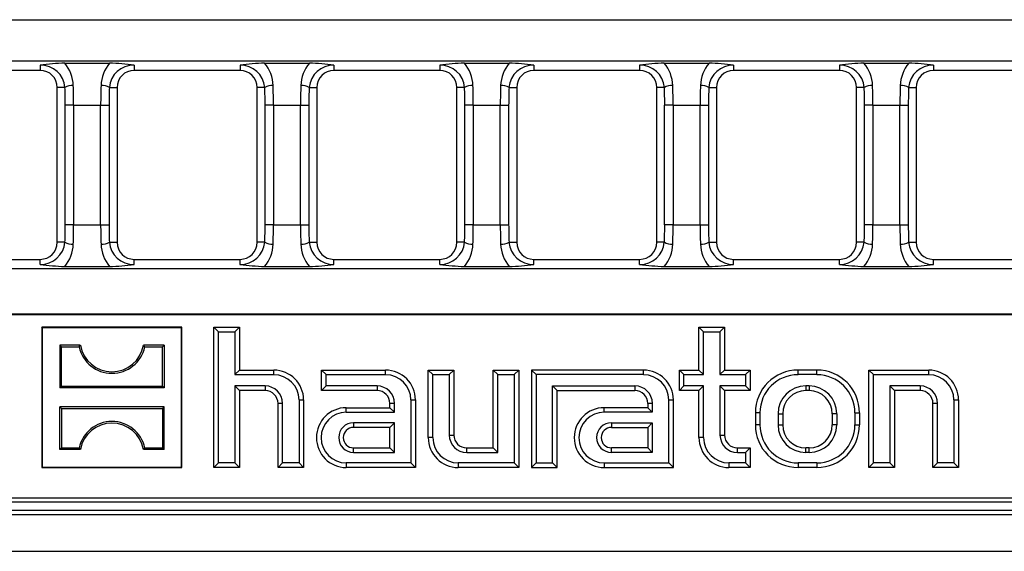
# Model space of a CAD drawing. Units: millimetres. Extents: x 56 to 3304, y 56 to 2320.
# Drawn here: x 1193 to 1308, y 428 to 491 of the extents above; entities that cross this region are included whole.
import ezdxf

# ---------------------------------------------------------------- set-up
doc = ezdxf.new("R2010")
doc.units = ezdxf.units.MM
doc.header["$LTSCALE"] = 8
doc.layers.add('HAURATON_PRODUCT_CONTOUR', color=7, linetype='Continuous', lineweight=25)

msp = doc.modelspace()

# ---------------------------------------------------------------- linework, layer by layer
at = {"layer": 'HAURATON_PRODUCT_CONTOUR'}
for p, q in [((1080.83, 490.59), (1320.33, 490.59)), ((1577.95, 485.74), (1080.83, 485.74)), ((1198.06, 485.52), (1203.32, 485.52)), ((1221.46, 485.52), (1226.72, 485.52)), ((1244.86, 485.52), (1250.12, 485.52)), ((1268.26, 485.52), (1273.52, 485.52)), ((1291.66, 485.52), (1296.92, 485.52)), ((1195.19, 484.66), (1182.79, 484.66)), ((1195.19, 485.26), (1195.19, 484.66)), ((1206.19, 485.26), (1206.19, 484.66)), ((1218.59, 484.66), (1206.19, 484.66)), ((1218.59, 485.26), (1218.59, 484.66)), ((1229.59, 485.26), (1229.59, 484.66)), ((1241.99, 484.66), (1229.59, 484.66)), ((1241.99, 485.26), (1241.99, 484.66)), ((1252.99, 485.26), (1252.99, 484.66)), ((1265.39, 484.66), (1252.99, 484.66)), ((1265.39, 485.26), (1265.39, 484.66)), ((1276.39, 485.26), (1276.39, 484.66)), ((1288.79, 484.66), (1276.39, 484.66)), ((1288.79, 485.26), (1288.79, 484.66)), ((1299.79, 485.26), (1299.79, 484.66)), ((1312.19, 484.66), (1299.79, 484.66)), ((1197.19, 464.56), (1197.19, 482.66)), ((1198.08, 482.66), (1197.19, 482.66)), ((1203.29, 482.66), (1204.19, 482.66)), ((1204.19, 482.66), (1204.19, 464.56)), ((1220.59, 464.56), (1220.59, 482.66)), ((1221.48, 482.66), (1220.59, 482.66)), ((1226.69, 482.66), (1227.59, 482.66)), ((1227.59, 482.66), (1227.59, 464.56)), ((1243.99, 464.56), (1243.99, 482.66)), ((1244.88, 482.66), (1243.99, 482.66)), ((1250.09, 482.66), (1250.99, 482.66)), ((1250.99, 482.66), (1250.99, 464.56)), ((1267.39, 464.56), (1267.39, 482.66)), ((1268.28, 482.66), (1267.39, 482.66)), ((1273.49, 482.66), (1274.39, 482.66)), ((1274.39, 482.66), (1274.39, 464.56)), ((1290.79, 464.56), (1290.79, 482.66)), ((1291.68, 482.66), (1290.79, 482.66)), ((1296.89, 482.66), (1297.79, 482.66)), ((1297.79, 482.66), (1297.79, 464.56)), ((1199.11, 480.61), (1198.12, 480.61)), ((1198.12, 466.61), (1198.12, 480.61)), ((1199.11, 480.61), (1202.27, 480.61)), ((1199.11, 480.61), (1199.11, 466.61)), ((1202.27, 480.61), (1203.25, 480.61)), ((1202.27, 466.61), (1202.27, 480.61)), ((1203.25, 480.61), (1203.25, 466.61)), ((1222.51, 480.61), (1221.52, 480.61)), ((1221.52, 466.61), (1221.52, 480.61)), ((1222.51, 480.61), (1225.67, 480.61)), ((1222.51, 480.61), (1222.51, 466.61)), ((1225.67, 480.61), (1226.65, 480.61)), ((1225.67, 466.61), (1225.67, 480.61)), ((1226.65, 480.61), (1226.65, 466.61)), ((1245.91, 480.61), (1244.92, 480.61)), ((1244.92, 466.61), (1244.92, 480.61)), ((1245.91, 480.61), (1249.07, 480.61)), ((1245.91, 480.61), (1245.91, 466.61)), ((1249.07, 480.61), (1250.05, 480.61)), ((1249.07, 466.61), (1249.07, 480.61)), ((1250.05, 480.61), (1250.05, 466.61)), ((1269.31, 480.61), (1268.32, 480.61)), ((1268.32, 466.61), (1268.32, 480.61)), ((1269.31, 480.61), (1272.47, 480.61)), ((1269.31, 480.61), (1269.31, 466.61)), ((1272.47, 480.61), (1273.45, 480.61)), ((1272.47, 466.61), (1272.47, 480.61)), ((1273.45, 480.61), (1273.45, 466.61)), ((1292.71, 480.61), (1291.72, 480.61)), ((1291.72, 466.61), (1291.72, 480.61)), ((1292.71, 480.61), (1295.87, 480.61)), ((1292.71, 480.61), (1292.71, 466.61)), ((1295.87, 480.61), (1296.85, 480.61)), ((1295.87, 466.61), (1295.87, 480.61)), ((1296.85, 480.61), (1296.85, 466.61)), ((1199.11, 466.61), (1198.12, 466.61)), ((1199.11, 466.61), (1202.27, 466.61)), ((1202.27, 466.61), (1203.25, 466.61)), ((1222.51, 466.61), (1221.52, 466.61)), ((1222.51, 466.61), (1225.67, 466.61)), ((1225.67, 466.61), (1226.65, 466.61)), ((1245.91, 466.61), (1244.92, 466.61)), ((1245.91, 466.61), (1249.07, 466.61)), ((1249.07, 466.61), (1250.05, 466.61)), ((1269.31, 466.61), (1268.32, 466.61)), ((1269.31, 466.61), (1272.47, 466.61)), ((1272.47, 466.61), (1273.45, 466.61)), ((1292.71, 466.61), (1291.72, 466.61)), ((1292.71, 466.61), (1295.87, 466.61)), ((1295.87, 466.61), (1296.85, 466.61)), ((1198.08, 464.56), (1197.19, 464.56)), ((1203.29, 464.56), (1204.19, 464.56)), ((1221.48, 464.56), (1220.59, 464.56)), ((1226.69, 464.56), (1227.59, 464.56)), ((1244.88, 464.56), (1243.99, 464.56)), ((1250.09, 464.56), (1250.99, 464.56)), ((1268.28, 464.56), (1267.39, 464.56)), ((1273.49, 464.56), (1274.39, 464.56)), ((1291.68, 464.56), (1290.79, 464.56)), ((1296.89, 464.56), (1297.79, 464.56)), ((1182.79, 462.56), (1195.19, 462.56)), ((1195.19, 461.97), (1195.19, 462.56)), ((1206.19, 461.97), (1206.19, 462.56)), ((1206.19, 462.56), (1218.59, 462.56)), ((1218.59, 461.97), (1218.59, 462.56)), ((1229.59, 461.97), (1229.59, 462.56)), ((1229.59, 462.56), (1241.99, 462.56)), ((1241.99, 461.97), (1241.99, 462.56)), ((1252.99, 461.97), (1252.99, 462.56)), ((1252.99, 462.56), (1265.39, 462.56)), ((1265.39, 461.97), (1265.39, 462.56)), ((1276.39, 461.97), (1276.39, 462.56)), ((1276.39, 462.56), (1288.79, 462.56)), ((1288.79, 461.97), (1288.79, 462.56)), ((1299.79, 461.97), (1299.79, 462.56)), ((1299.79, 462.56), (1312.19, 462.56)), ((1080.83, 461.49), (1577.95, 461.49)), ((1198.06, 461.71), (1203.32, 461.71)), ((1221.46, 461.71), (1226.72, 461.71)), ((1244.86, 461.71), (1250.12, 461.71)), ((1268.26, 461.71), (1273.52, 461.71)), ((1291.66, 461.71), (1296.92, 461.71)), ((1080.79, 456.1), (1577.98, 456.1)), ((1080.83, 456.19), (1577.95, 456.19)), ((1195.44, 454.56), (1195.39, 454.61)), ((1211.79, 454.61), (1195.39, 454.61)), ((1195.39, 454.61), (1195.39, 438.21)), ((1211.74, 454.56), (1195.44, 454.56)), ((1195.44, 454.56), (1195.44, 438.27)), ((1211.74, 454.56), (1211.79, 454.61)), ((1211.74, 438.27), (1211.74, 454.56)), ((1211.79, 438.21), (1211.79, 454.61)), ((1216.07, 454.08), (1215.54, 454.61)), ((1215.54, 454.61), (1218.54, 454.61)), ((1215.54, 438.21), (1215.54, 454.61)), ((1218, 454.08), (1218.54, 454.61)), ((1218.54, 454.61), (1218.54, 449.61)), ((1272.87, 454.08), (1272.34, 454.61)), ((1272.34, 454.61), (1275.34, 454.61)), ((1272.34, 449.61), (1272.34, 454.61)), ((1274.8, 454.08), (1275.34, 454.61)), ((1275.34, 454.61), (1275.34, 449.61)), ((1216.07, 454.08), (1218, 454.08)), ((1216.07, 438.75), (1216.07, 454.08)), ((1218, 454.08), (1218, 449.08)), ((1272.87, 454.08), (1274.8, 454.08)), ((1272.87, 449.08), (1272.87, 454.08)), ((1274.8, 454.08), (1274.8, 449.08)), ((1197.49, 452.51), (1197.49, 447.52)), ((1197.68, 452.32), (1197.49, 452.51)), ((1199.89, 452.51), (1197.49, 452.51)), ((1197.68, 447.71), (1197.68, 452.32)), ((1197.68, 452.32), (1199.74, 452.32)), ((1199.74, 452.32), (1199.89, 452.51)), ((1207.44, 452.32), (1207.28, 452.51)), ((1209.69, 452.51), (1207.28, 452.51)), ((1207.44, 452.32), (1209.5, 452.32)), ((1209.5, 452.32), (1209.69, 452.51)), ((1209.5, 447.71), (1209.5, 452.32)), ((1209.69, 452.51), (1209.69, 447.52)), ((1218, 449.08), (1218.54, 449.61)), ((1218, 449.08), (1222.54, 449.08)), ((1218.54, 449.61), (1222.54, 449.61)), ((1222.54, 449.08), (1222.54, 449.61)), ((1228.67, 449.08), (1228.14, 449.61)), ((1228.14, 449.61), (1235.64, 449.61)), ((1228.14, 447.21), (1228.14, 449.61)), ((1228.67, 449.08), (1235.64, 449.08)), ((1228.67, 447.75), (1228.67, 449.08)), ((1235.64, 449.08), (1235.64, 449.61)), ((1241.17, 449.08), (1240.64, 449.61)), ((1240.64, 441.71), (1240.64, 449.61)), ((1240.64, 449.61), (1243.64, 449.61)), ((1241.17, 441.71), (1241.17, 449.08)), ((1241.17, 449.08), (1243.1, 449.08)), ((1243.1, 449.08), (1243.64, 449.61)), ((1243.1, 449.08), (1243.1, 442.01)), ((1243.64, 449.61), (1243.64, 442.01)), ((1248.77, 449.08), (1248.24, 449.61)), ((1248.24, 449.61), (1251.24, 449.61)), ((1248.24, 440.51), (1248.24, 449.61)), ((1248.77, 449.08), (1250.7, 449.08)), ((1248.77, 439.98), (1248.77, 449.08)), ((1250.7, 449.08), (1251.24, 449.61)), ((1250.7, 449.08), (1250.7, 438.75)), ((1251.24, 449.61), (1251.24, 438.21)), ((1253.27, 449.08), (1252.74, 449.61)), ((1252.74, 449.61), (1252.74, 438.21)), ((1265.84, 449.61), (1252.74, 449.61)), ((1253.27, 449.08), (1253.27, 438.75)), ((1265.84, 449.08), (1253.27, 449.08)), ((1265.84, 449.08), (1265.84, 449.61)), ((1270.57, 449.08), (1270.04, 449.61)), ((1270.04, 447.21), (1270.04, 449.61)), ((1270.04, 449.61), (1272.34, 449.61)), ((1270.57, 447.75), (1270.57, 449.08)), ((1270.57, 449.08), (1272.87, 449.08)), ((1272.87, 449.08), (1272.34, 449.61)), ((1274.8, 449.08), (1275.34, 449.61)), ((1274.8, 449.08), (1277.8, 449.08)), ((1275.34, 449.61), (1278.34, 449.61)), ((1277.8, 449.08), (1278.34, 449.61)), ((1277.8, 449.08), (1277.8, 447.75)), ((1278.34, 449.61), (1278.34, 447.21)), ((1283.94, 449.08), (1283.94, 449.61)), ((1286.14, 449.61), (1283.94, 449.61)), ((1286.14, 449.08), (1283.94, 449.08)), ((1286.14, 449.08), (1286.14, 449.61)), ((1292.77, 449.08), (1292.24, 449.61)), ((1292.24, 438.21), (1292.24, 449.61)), ((1292.24, 449.61), (1299.24, 449.61)), ((1292.77, 438.75), (1292.77, 449.08)), ((1292.77, 449.08), (1299.24, 449.08)), ((1299.24, 449.08), (1299.24, 449.61)), ((1197.68, 447.71), (1197.49, 447.52)), ((1209.69, 447.52), (1197.49, 447.52)), ((1197.68, 447.71), (1209.5, 447.71)), ((1209.5, 447.71), (1209.69, 447.52)), ((1221.54, 447.75), (1218, 447.75)), ((1218, 447.75), (1218, 438.75)), ((1218, 447.75), (1218.54, 447.21)), ((1221.54, 447.75), (1221.54, 447.21)), ((1228.67, 447.75), (1228.14, 447.21)), ((1234.64, 447.75), (1228.67, 447.75)), ((1234.64, 447.75), (1234.64, 447.21)), ((1255.2, 447.75), (1264.84, 447.75)), ((1255.2, 438.75), (1255.2, 447.75)), ((1255.2, 447.75), (1255.74, 447.21)), ((1264.84, 447.75), (1264.84, 447.21)), ((1270.57, 447.75), (1270.04, 447.21)), ((1272.87, 447.75), (1270.57, 447.75)), ((1272.87, 447.75), (1272.34, 447.21)), ((1272.87, 441.71), (1272.87, 447.75)), ((1277.8, 447.75), (1274.8, 447.75)), ((1274.8, 447.75), (1274.8, 442.01)), ((1274.8, 447.75), (1275.34, 447.21)), ((1277.8, 447.75), (1278.34, 447.21)), ((1285.24, 447.75), (1284.84, 447.75)), ((1284.84, 447.75), (1284.84, 447.21)), ((1285.24, 447.75), (1285.24, 447.21)), ((1298.24, 447.75), (1294.7, 447.75)), ((1294.7, 447.75), (1294.7, 438.75)), ((1294.7, 447.75), (1295.24, 447.21)), ((1298.24, 447.75), (1298.24, 447.21)), ((1221.54, 447.21), (1218.54, 447.21)), ((1218.54, 447.21), (1218.54, 438.21)), ((1234.64, 447.21), (1228.14, 447.21)), ((1255.74, 447.21), (1264.84, 447.21)), ((1255.74, 438.21), (1255.74, 447.21)), ((1272.34, 447.21), (1270.04, 447.21)), ((1272.34, 441.71), (1272.34, 447.21)), ((1278.34, 447.21), (1275.34, 447.21)), ((1275.34, 447.21), (1275.34, 442.01)), ((1285.24, 447.21), (1284.84, 447.21)), ((1295.24, 447.21), (1295.24, 438.21)), ((1298.24, 447.21), (1295.24, 447.21)), ((1197.68, 445.12), (1197.49, 445.31)), ((1209.69, 445.31), (1197.49, 445.31)), ((1197.49, 440.32), (1197.49, 445.31)), ((1197.68, 445.12), (1197.68, 440.51)), ((1197.68, 445.12), (1209.5, 445.12)), ((1209.5, 445.12), (1209.69, 445.31)), ((1209.5, 445.12), (1209.5, 440.51)), ((1209.69, 440.32), (1209.69, 445.31)), ((1223.57, 445.71), (1223.04, 445.71)), ((1223.04, 438.21), (1223.04, 445.71)), ((1223.57, 438.75), (1223.57, 445.71)), ((1225.5, 446.11), (1225.5, 438.75)), ((1225.5, 446.11), (1226.04, 446.11)), ((1226.04, 446.11), (1226.04, 438.21)), ((1231.04, 444.68), (1231.04, 445.21)), ((1231.04, 445.21), (1236.14, 445.21)), ((1236.67, 445.71), (1236.14, 445.71)), ((1236.14, 445.21), (1236.14, 445.71)), ((1236.67, 444.68), (1236.14, 445.21)), ((1236.67, 444.68), (1236.67, 445.71)), ((1238.6, 446.11), (1239.14, 446.11)), ((1238.6, 446.11), (1238.6, 438.75)), ((1239.14, 446.11), (1239.14, 438.21)), ((1261.24, 444.68), (1261.24, 445.21)), ((1266.34, 445.21), (1261.24, 445.21)), ((1266.87, 445.71), (1266.34, 445.71)), ((1266.34, 445.71), (1266.34, 445.21)), ((1266.87, 444.68), (1266.34, 445.21)), ((1266.87, 445.71), (1266.87, 444.68)), ((1268.8, 446.11), (1269.34, 446.11)), ((1268.8, 438.75), (1268.8, 446.11)), ((1269.34, 438.21), (1269.34, 446.11)), ((1300.27, 445.71), (1299.74, 445.71)), ((1299.74, 438.21), (1299.74, 445.71)), ((1300.27, 438.75), (1300.27, 445.71)), ((1302.2, 446.11), (1302.74, 446.11)), ((1302.2, 446.11), (1302.2, 438.75)), ((1302.74, 446.11), (1302.74, 438.21)), ((1231.04, 444.68), (1236.67, 444.68)), ((1266.87, 444.68), (1261.24, 444.68)), ((1279.47, 444.61), (1278.94, 444.61)), ((1278.94, 444.61), (1278.94, 443.21)), ((1279.47, 444.61), (1279.47, 443.21)), ((1281.6, 444.51), (1281.6, 443.21)), ((1281.6, 444.51), (1282.14, 444.51)), ((1282.14, 444.51), (1282.14, 443.21)), ((1288.47, 444.51), (1287.94, 444.51)), ((1287.94, 444.51), (1287.94, 443.21)), ((1288.47, 444.51), (1288.47, 443.21)), ((1290.6, 444.61), (1291.14, 444.61)), ((1290.6, 444.61), (1290.6, 443.21)), ((1291.14, 444.61), (1291.14, 443.21)), ((1236.67, 443.45), (1231.89, 443.45)), ((1231.89, 443.45), (1231.89, 442.91)), ((1236.14, 442.91), (1231.89, 442.91)), ((1236.67, 443.45), (1236.14, 442.91)), ((1236.14, 440.51), (1236.14, 442.91)), ((1236.67, 439.98), (1236.67, 443.45)), ((1262.09, 443.45), (1266.87, 443.45)), ((1262.09, 443.45), (1262.09, 442.91)), ((1262.09, 442.91), (1266.34, 442.91)), ((1266.87, 443.45), (1266.34, 442.91)), ((1266.34, 442.91), (1266.34, 440.51)), ((1266.87, 443.45), (1266.87, 439.98)), ((1279.47, 443.21), (1278.94, 443.21)), ((1281.6, 443.21), (1282.14, 443.21)), ((1288.47, 443.21), (1287.94, 443.21)), ((1290.6, 443.21), (1291.14, 443.21)), ((1241.17, 441.71), (1240.64, 441.71)), ((1243.1, 442.01), (1243.64, 442.01)), ((1272.87, 441.71), (1272.34, 441.71)), ((1274.8, 442.01), (1275.34, 442.01)), ((1197.68, 440.51), (1197.49, 440.32)), ((1197.68, 440.51), (1199.74, 440.51)), ((1199.74, 440.51), (1199.89, 440.32)), ((1207.44, 440.51), (1207.28, 440.32)), ((1207.44, 440.51), (1209.5, 440.51)), ((1209.5, 440.51), (1209.69, 440.32)), ((1231.89, 439.98), (1231.89, 440.51)), ((1231.89, 440.51), (1236.14, 440.51)), ((1236.67, 439.98), (1236.14, 440.51)), ((1245.14, 439.98), (1245.14, 440.51)), ((1245.14, 440.51), (1248.24, 440.51)), ((1248.77, 439.98), (1248.24, 440.51)), ((1262.09, 439.98), (1262.09, 440.51)), ((1266.34, 440.51), (1262.09, 440.51)), ((1266.87, 439.98), (1266.34, 440.51)), ((1276.84, 439.98), (1276.84, 440.51)), ((1276.84, 440.51), (1278.34, 440.51)), ((1277.8, 439.98), (1278.34, 440.51)), ((1278.34, 440.51), (1278.34, 438.21)), ((1284.84, 439.98), (1284.84, 440.51)), ((1285.24, 440.51), (1284.84, 440.51)), ((1285.24, 439.98), (1285.24, 440.51)), ((1199.89, 440.32), (1197.49, 440.32)), ((1209.69, 440.32), (1207.28, 440.32)), ((1231.89, 439.98), (1236.67, 439.98)), ((1245.14, 439.98), (1248.77, 439.98)), ((1266.87, 439.98), (1262.09, 439.98)), ((1276.84, 439.98), (1277.8, 439.98)), ((1277.8, 439.98), (1277.8, 438.75)), ((1285.24, 439.98), (1284.84, 439.98)), ((1195.44, 438.27), (1195.39, 438.21)), ((1195.39, 438.21), (1211.79, 438.21)), ((1195.44, 438.27), (1211.74, 438.27)), ((1211.74, 438.27), (1211.79, 438.21)), ((1216.07, 438.75), (1215.54, 438.21)), ((1218.54, 438.21), (1215.54, 438.21)), ((1218, 438.75), (1216.07, 438.75)), ((1218, 438.75), (1218.54, 438.21)), ((1223.57, 438.75), (1223.04, 438.21)), ((1226.04, 438.21), (1223.04, 438.21)), ((1225.5, 438.75), (1223.57, 438.75)), ((1225.5, 438.75), (1226.04, 438.21)), ((1238.6, 438.75), (1231.04, 438.75)), ((1231.04, 438.75), (1231.04, 438.21)), ((1239.14, 438.21), (1231.04, 438.21)), ((1238.6, 438.75), (1239.14, 438.21)), ((1250.7, 438.75), (1244.14, 438.75)), ((1244.14, 438.75), (1244.14, 438.21)), ((1251.24, 438.21), (1244.14, 438.21)), ((1250.7, 438.75), (1251.24, 438.21)), ((1253.27, 438.75), (1252.74, 438.21)), ((1252.74, 438.21), (1255.74, 438.21)), ((1253.27, 438.75), (1255.2, 438.75)), ((1255.2, 438.75), (1255.74, 438.21)), ((1261.24, 438.75), (1268.8, 438.75)), ((1261.24, 438.75), (1261.24, 438.21)), ((1261.24, 438.21), (1269.34, 438.21)), ((1268.8, 438.75), (1269.34, 438.21)), ((1277.8, 438.75), (1275.84, 438.75)), ((1275.84, 438.75), (1275.84, 438.21)), ((1278.34, 438.21), (1275.84, 438.21)), ((1277.8, 438.75), (1278.34, 438.21)), ((1286.14, 438.75), (1283.94, 438.75)), ((1283.94, 438.75), (1283.94, 438.21)), ((1286.14, 438.21), (1283.94, 438.21)), ((1286.14, 438.75), (1286.14, 438.21)), ((1292.77, 438.75), (1292.24, 438.21)), ((1295.24, 438.21), (1292.24, 438.21)), ((1294.7, 438.75), (1292.77, 438.75)), ((1294.7, 438.75), (1295.24, 438.21)), ((1300.27, 438.75), (1299.74, 438.21)), ((1302.74, 438.21), (1299.74, 438.21)), ((1302.2, 438.75), (1300.27, 438.75)), ((1302.2, 438.75), (1302.74, 438.21)), ((1080.39, 434.21), (1578.39, 434.21)), ((1577.98, 434.62), (1080.79, 434.62)), ((580.89, 433.21), (1577.89, 433.21)), ((580.89, 432.71), (1577.89, 432.71)), ((580.89, 428.41), (1577.89, 428.41))]:
    msp.add_line(p, q, dxfattribs=at)
for centre, radius, start, end in [((1199.08, 458.38), 27.16, 92.1379, 98.2272), ((1194.79, 482.76), 4.28, 1.7488, 40.1413), ((1206.59, 482.76), 4.28, 139.8513, 178.2586), ((1201.51, 449.63), 35.94, 82.5167, 87.1182), ((1222.48, 458.38), 27.16, 92.1379, 98.2272), ((1218.19, 482.76), 4.28, 1.7488, 40.1413), ((1229.99, 482.76), 4.28, 139.8513, 178.2586), ((1224.91, 449.63), 35.94, 82.5167, 87.1182), ((1245.88, 458.38), 27.16, 92.1379, 98.2272), ((1241.59, 482.76), 4.28, 1.7488, 40.1413), ((1253.39, 482.76), 4.28, 139.8513, 178.2586), ((1248.31, 449.63), 35.94, 82.5167, 87.1182), ((1269.28, 458.38), 27.16, 92.1379, 98.2272), ((1264.99, 482.76), 4.28, 1.7488, 40.1413), ((1276.79, 482.76), 4.28, 139.8513, 178.2586), ((1271.71, 449.63), 35.94, 82.5167, 87.1182), ((1292.68, 458.38), 27.16, 92.1379, 98.2272), ((1288.39, 482.76), 4.28, 1.7488, 40.1413), ((1300.19, 482.76), 4.28, 139.8513, 178.2586), ((1295.11, 449.63), 35.94, 82.5167, 87.1182), ((1195.27, 482.44), 2.83, 4.6434, 91.5701), ((1195.19, 482.66), 2, 0, 90), ((1206.11, 482.44), 2.83, 88.43, 175.3565), ((1206.19, 482.66), 2, 90, 180), ((1218.67, 482.44), 2.83, 4.6434, 91.5701), ((1218.59, 482.66), 2, 0, 90), ((1229.51, 482.44), 2.83, 88.43, 175.3565), ((1229.59, 482.66), 2, 90, 180), ((1242.07, 482.44), 2.83, 4.6434, 91.5701), ((1241.99, 482.66), 2, 0, 90), ((1252.91, 482.44), 2.83, 88.43, 175.3565), ((1252.99, 482.66), 2, 90, 180), ((1265.47, 482.44), 2.83, 4.6434, 91.5701), ((1265.39, 482.66), 2, 0, 90), ((1276.31, 482.44), 2.83, 88.43, 175.3565), ((1276.39, 482.66), 2, 90, 180), ((1288.87, 482.44), 2.83, 4.6434, 91.5701), ((1288.79, 482.66), 2, 0, 90), ((1299.71, 482.44), 2.83, 88.43, 175.3565), ((1299.79, 482.66), 2, 90, 180), ((1198.95, 481.16), 1.74, 86.1003, 119.9229), ((1202.43, 481.16), 1.74, 60.0771, 93.8997), ((1222.35, 481.16), 1.74, 86.1003, 119.9229), ((1225.83, 481.16), 1.74, 60.0771, 93.8997), ((1245.75, 481.16), 1.74, 86.1003, 119.9229), ((1249.23, 481.16), 1.74, 60.0771, 93.8997), ((1269.15, 481.16), 1.74, 86.1003, 119.9229), ((1272.63, 481.16), 1.74, 60.0771, 93.8997), ((1292.55, 481.16), 1.74, 86.1003, 119.9229), ((1296.03, 481.16), 1.74, 60.0771, 93.8997), ((1195.27, 464.79), 2.82, 268.3803, 355.4063), ((1195.19, 464.56), 2, 270, 0), ((1194.8, 464.46), 4.27, 319.8084, 358.3016), ((1198.95, 466.07), 1.74, 240.0771, 273.8997), ((1202.43, 466.07), 1.74, 266.1003, 299.9229), ((1206.61, 464.48), 4.3, 181.8507, 220.0393), ((1206.11, 464.79), 2.83, 184.6368, 271.5766), ((1206.19, 464.56), 2, 180, 270), ((1218.67, 464.79), 2.82, 268.3803, 355.4063), ((1218.59, 464.56), 2, 270, 0), ((1218.2, 464.46), 4.27, 319.8084, 358.3016), ((1222.35, 466.07), 1.74, 240.0771, 273.8997), ((1225.83, 466.07), 1.74, 266.1003, 299.9229), ((1230.01, 464.48), 4.3, 181.8507, 220.0393), ((1229.51, 464.79), 2.83, 184.6368, 271.5766), ((1229.59, 464.56), 2, 180, 270), ((1242.07, 464.79), 2.82, 268.3803, 355.4063), ((1241.99, 464.56), 2, 270, 0), ((1241.6, 464.46), 4.27, 319.8084, 358.3016), ((1245.75, 466.07), 1.74, 240.0771, 273.8997), ((1249.23, 466.07), 1.74, 266.1003, 299.9229), ((1253.41, 464.48), 4.3, 181.8507, 220.0393), ((1252.91, 464.79), 2.83, 184.6368, 271.5766), ((1252.99, 464.56), 2, 180, 270), ((1265.47, 464.79), 2.82, 268.3803, 355.4063), ((1265.39, 464.56), 2, 270, 0), ((1265, 464.46), 4.27, 319.8084, 358.3016), ((1269.15, 466.07), 1.74, 240.0771, 273.8997), ((1272.63, 466.07), 1.74, 266.1003, 299.9229), ((1276.81, 464.48), 4.3, 181.8507, 220.0393), ((1276.31, 464.79), 2.83, 184.6368, 271.5766), ((1276.39, 464.56), 2, 180, 270), ((1288.87, 464.79), 2.82, 268.3803, 355.4063), ((1288.79, 464.56), 2, 270, 0), ((1288.4, 464.46), 4.27, 319.8084, 358.3016), ((1292.55, 466.07), 1.74, 240.0771, 273.8997), ((1296.03, 466.07), 1.74, 266.1003, 299.9229), ((1300.21, 464.48), 4.3, 181.8507, 220.0393), ((1299.71, 464.79), 2.83, 184.6368, 271.5766), ((1299.79, 464.56), 2, 180, 270), ((1201.27, 513.09), 51.48, 263.2115, 266.4233), ((1202.3, 488.85), 27.16, 272.1379, 278.2272), ((1224.67, 513.09), 51.48, 263.2115, 266.4233), ((1225.7, 488.85), 27.16, 272.1379, 278.2272), ((1248.07, 513.09), 51.48, 263.2115, 266.4233), ((1249.1, 488.85), 27.16, 272.1379, 278.2272), ((1271.47, 513.09), 51.48, 263.2115, 266.4233), ((1272.5, 488.85), 27.16, 272.1379, 278.2272), ((1294.87, 513.09), 51.48, 263.2115, 266.4233), ((1295.9, 488.85), 27.16, 272.1379, 278.2272), ((1203.59, 453.17), 3.94, 192.4227, 347.5773), ((1203.59, 453.17), 3.75, 190.1108, 349.8892), ((1222.54, 446.11), 3.5, 0, 90), ((1222.54, 446.11), 2.96, 0, 90), ((1235.64, 446.11), 3.5, 0, 90), ((1235.64, 446.11), 2.96, 0, 90), ((1265.84, 446.11), 3.5, 0, 90), ((1265.84, 446.11), 2.96, 0, 90), ((1283.94, 444.61), 5, 90, 180), ((1283.94, 444.61), 4.46, 90, 180), ((1286.14, 444.61), 5, 0, 90), ((1286.14, 444.61), 4.46, 0, 90), ((1299.24, 446.11), 3.5, 0, 90), ((1299.24, 446.11), 2.96, 0, 90), ((1221.54, 445.71), 2.04, 0, 90), ((1234.64, 445.71), 2.04, 0, 90), ((1264.84, 445.71), 2.04, 0, 90), ((1284.84, 444.51), 3.24, 90, 180), ((1285.24, 444.51), 3.24, 0, 90), ((1298.24, 445.71), 2.04, 0, 90), ((1221.54, 445.71), 1.5, 0, 90), ((1234.64, 445.71), 1.5, 0, 90), ((1264.84, 445.71), 1.5, 0, 90), ((1284.84, 444.51), 2.7, 90, 180), ((1285.24, 444.51), 2.7, 0, 90), ((1298.24, 445.71), 1.5, 0, 90), ((1231.04, 441.71), 3.5, 90, 270), ((1261.24, 441.71), 3.5, 90, 270), ((1231.04, 441.71), 2.96, 90, 270), ((1261.24, 441.71), 2.96, 90, 270), ((1203.59, 439.66), 3.94, 12.4227, 167.5773), ((1203.59, 439.66), 3.75, 10.1108, 169.8892), ((1231.89, 441.71), 1.74, 90, 270), ((1231.89, 441.71), 1.2, 90, 270), ((1262.09, 441.71), 1.74, 90, 270), ((1262.09, 441.71), 1.2, 90, 270), ((1283.94, 443.21), 5, 180, 270), ((1283.94, 443.21), 4.46, 180, 270), ((1284.84, 443.21), 3.24, 180, 270), ((1284.84, 443.21), 2.7, 180, 270), ((1285.24, 443.21), 3.24, 270, 0), ((1285.24, 443.21), 2.7, 270, 0), ((1286.14, 443.21), 4.46, 270, 0), ((1286.14, 443.21), 5, 270, 0), ((1244.14, 441.71), 3.5, 180, 270), ((1244.14, 441.71), 2.96, 180, 270), ((1245.14, 442.01), 2.04, 180, 270), ((1245.14, 442.01), 1.5, 180, 270), ((1275.84, 441.71), 3.5, 180, 270), ((1275.84, 441.71), 2.96, 180, 270), ((1276.84, 442.01), 2.04, 180, 270), ((1276.84, 442.01), 1.5, 180, 270)]:
    msp.add_arc(centre, radius, start, end, dxfattribs=at)
for centre, major_axis, ratio, start_param, end_param in [((1196.59, 480.61), (0, 9), 0.170933, 4.712389, 4.942184), ((1197.57, 480.61), (0, 10), 0.15384, 4.712389, 4.942184), ((1203.81, 480.61), (0, 10), 0.15384, 1.341001, 1.570796), ((1204.79, 480.61), (0, 9), 0.170933, 1.341001, 1.570796), ((1219.99, 480.61), (0, 9), 0.170933, 4.712389, 4.942184), ((1220.97, 480.61), (0, 10), 0.15384, 4.712389, 4.942184), ((1227.21, 480.61), (0, 10), 0.15384, 1.341001, 1.570796), ((1228.19, 480.61), (0, 9), 0.170933, 1.341001, 1.570796), ((1243.39, 480.61), (0, 9), 0.170933, 4.712389, 4.942184), ((1244.37, 480.61), (0, 10), 0.15384, 4.712389, 4.942184), ((1250.61, 480.61), (0, 10), 0.15384, 1.341001, 1.570796), ((1251.59, 480.61), (0, 9), 0.170933, 1.341001, 1.570796), ((1266.79, 480.61), (0, 9), 0.170933, 4.712389, 4.942184), ((1267.77, 480.61), (0, 10), 0.15384, 4.712389, 4.942184), ((1274.01, 480.61), (0, 10), 0.15384, 1.341001, 1.570796), ((1274.99, 480.61), (0, 9), 0.170933, 1.341001, 1.570796), ((1290.19, 480.61), (0, 9), 0.170933, 4.712389, 4.942184), ((1291.17, 480.61), (0, 10), 0.15384, 4.712389, 4.942184), ((1297.41, 480.61), (0, 10), 0.15384, 1.341001, 1.570796), ((1298.39, 480.61), (0, 9), 0.170933, 1.341001, 1.570796), ((1196.59, 466.61), (0, 9), 0.170933, 4.482594, 4.712389), ((1197.57, 466.61), (0, 10), 0.15384, 4.482594, 4.712389), ((1203.81, 466.61), (0, 10), 0.15384, 1.570796, 1.800591), ((1204.79, 466.61), (0, 9), 0.170933, 1.570796, 1.800591), ((1219.99, 466.61), (0, 9), 0.170933, 4.482594, 4.712389), ((1220.97, 466.61), (0, 10), 0.15384, 4.482594, 4.712389), ((1227.21, 466.61), (0, 10), 0.15384, 1.570796, 1.800591), ((1228.19, 466.61), (0, 9), 0.170933, 1.570796, 1.800591), ((1243.39, 466.61), (0, 9), 0.170933, 4.482594, 4.712389), ((1244.37, 466.61), (0, 10), 0.15384, 4.482594, 4.712389), ((1250.61, 466.61), (0, 10), 0.15384, 1.570796, 1.800591), ((1251.59, 466.61), (0, 9), 0.170933, 1.570796, 1.800591), ((1266.79, 466.61), (0, 9), 0.170933, 4.482594, 4.712389), ((1267.77, 466.61), (0, 10), 0.15384, 4.482594, 4.712389), ((1274.01, 466.61), (0, 10), 0.15384, 1.570796, 1.800591), ((1274.99, 466.61), (0, 9), 0.170933, 1.570796, 1.800591), ((1290.19, 466.61), (0, 9), 0.170933, 4.482594, 4.712389), ((1291.17, 466.61), (0, 10), 0.15384, 4.482594, 4.712389), ((1297.41, 466.61), (0, 10), 0.15384, 1.570796, 1.800591), ((1298.39, 466.61), (0, 9), 0.170933, 1.570796, 1.800591)]:
    msp.add_ellipse(centre, major_axis=major_axis, ratio=ratio, start_param=start_param, end_param=end_param, dxfattribs=at)

doc.saveas('drawing.dxf')
